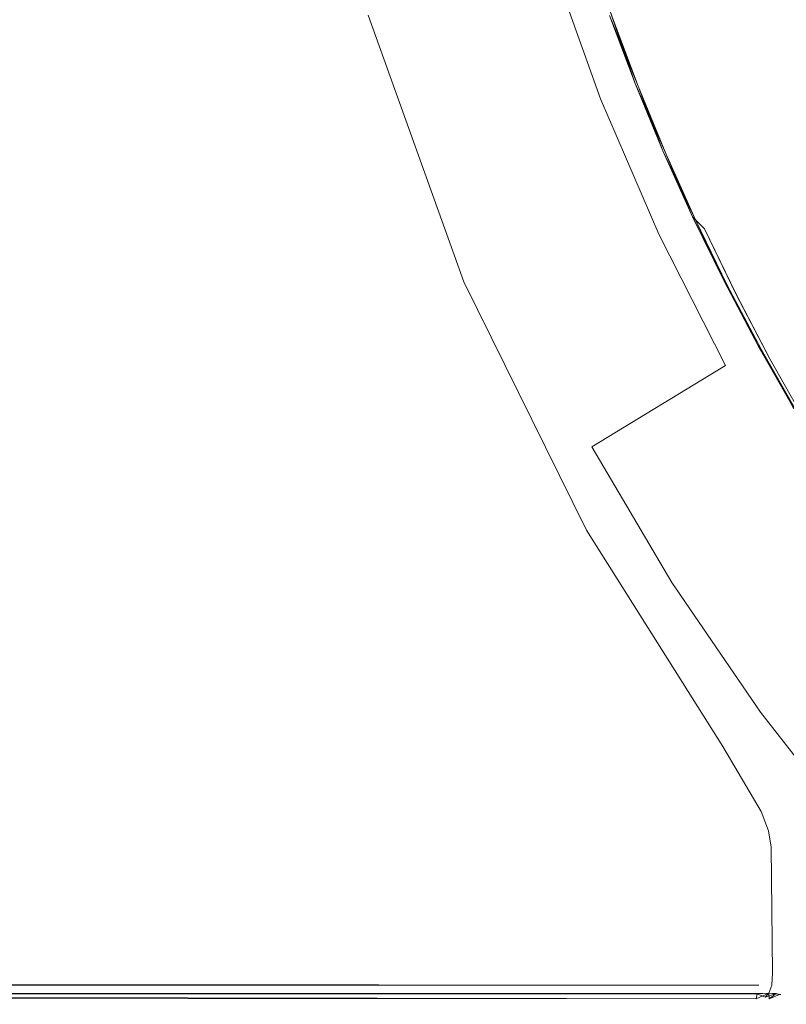
# Model space of a CAD drawing. Extents: x -72 to 728, y -212 to 638.
# Drawn here: x -33 to -26, y -167 to -159 of the extents above; entities that cross this region are included whole.
import ezdxf

# ---------------------------------------------------------------- set-up
doc = ezdxf.new("R2010")
doc.units = 0
doc.header["$LTSCALE"] = 500
doc.header["$MEASUREMENT"] = 0
doc.layers.add('NOVOTERM_CHROM_MAT', color=7, linetype='Continuous')

msp = doc.modelspace()

# ---------------------------------------------------------------- linework, layer by layer
at = {"layer": 'NOVOTERM_CHROM_MAT', "lineweight": 0}
for points, invisible_edges in [([(-28.3071, -158.0695, 950.0931), (-22.6213, -156.0378, 949.9983), (-20.8826, -156.1568, 949.9983), (-27.8974, -159.2155, 950.0931)], 7), ([(-20.8826, -156.1568, 965.4816), (-22.6213, -156.0378, 965.4816), (-28.3071, -158.0696, 965.3866), (-27.8974, -159.2155, 965.3866)], 15), ([(-28.3071, -158.0696, -949.9034), (-22.6213, -156.0378, -949.9983), (-20.8826, -156.1568, -949.9983), (-27.8974, -159.2155, -949.9034)], 7), ([(-20.8826, -156.1568, -934.515), (-22.6213, -156.0378, -934.515), (-28.3071, -158.0696, -934.61), (-27.8974, -159.2155, -934.61)], 15), ([(-20.8826, -156.1568, 949.9983), (-22.0321, -157.5351, 949.9983), (-27.4173, -160.3308, 950.0931), (-27.8974, -159.2155, 950.0931)], 11), ([(-27.4173, -160.3308, 965.3866), (-22.0321, -157.5351, 965.4816), (-20.8826, -156.1568, 965.4816), (-27.8974, -159.2155, 965.3866)], 15), ([(-20.8826, -156.1568, -949.9983), (-22.0321, -157.5351, -949.9983), (-27.4173, -160.3308, -949.9034), (-27.8974, -159.2155, -949.9034)], 11), ([(-27.4173, -160.3308, -934.61), (-22.0321, -157.5351, -934.515), (-20.8826, -156.1568, -934.515), (-27.8974, -159.2155, -934.61)], 15), ([(-26.0867, -158.7561, -934.4983), (-27.3631, -157.9704, -934.4955), (-27.5175, -157.3355, -934.4955), (-26.2353, -158.0447, -934.4983)], 15), ([(-26.2353, -158.045, 949.9983), (-27.5175, -157.3359, 949.9955), (-27.3631, -157.9707, 949.9955), (-26.0867, -158.7565, 949.9983)], 15), ([(-27.4173, -160.3308, 950.0931), (-22.0321, -157.5351, 949.9983), (-20.2936, -157.4142, 949.9983), (-26.8691, -161.4106, 950.0931)], 15), ([(-20.2936, -157.4142, 965.4816), (-22.0321, -157.5351, 965.4816), (-27.4173, -160.3308, 965.3866), (-26.8691, -161.4106, 965.3866)], 15), ([(-27.4173, -160.3308, -949.9034), (-22.0321, -157.5351, -949.9983), (-20.2936, -157.4142, -949.9983), (-26.8691, -161.4106, -949.9034)], 15), ([(-20.2936, -157.4142, -934.515), (-22.0321, -157.5351, -934.515), (-27.4173, -160.3308, -934.61), (-26.8691, -161.4106, -934.61)], 15), ([(-20.2936, -157.4142, 949.9983), (-21.2623, -158.9387, 949.9983), (-26.2549, -162.4504, 950.0931), (-26.8691, -161.4106, 950.0931)], 15), ([(-26.2549, -162.4504, 965.3866), (-21.2623, -158.9387, 965.4816), (-20.2936, -157.4142, 965.4816), (-26.8691, -161.4106, 965.3866)], 15), ([(-20.2936, -157.4142, -949.9983), (-21.2623, -158.9387, -949.9983), (-26.2549, -162.4504, -949.9034), (-26.8691, -161.4106, -949.9034)], 15), ([(-26.2549, -162.4504, -934.61), (-21.2623, -158.9387, -934.515), (-20.2936, -157.4142, -934.515), (-26.8691, -161.4106, -934.61)], 15), ([(-27.3631, -157.9707, 949.9955), (-28.0904, -157.4628, 949.9435), (-27.9158, -158.0421, 949.9435), (-27.191, -158.5968, 949.9955)], 15), ([(-27.767, -158.157, -934.4709), (-27.9411, -157.568, -934.4709), (-27.3631, -157.9704, -934.4955), (-27.191, -158.5965, -934.4955)], 15), ([(-29.1193, -160.7182, -949.965), (-71.7192, -159.894, -949.965), (-71.7228, -157.8042, -949.965), (-29.9041, -158.528, -949.965)], 15), ([(-71.7228, -157.8045, 965.4484), (-71.7192, -159.8944, 965.4484), (-29.1193, -160.7185, 965.4484), (-29.9041, -158.5283, 965.4484)], 15), ([(-27.7236, -158.6143, -934.4437), (-27.7978, -158.5521, -934.4042), (-27.9903, -157.9841, -934.4042), (-27.9158, -158.0417, -934.4437)], 13), ([(-27.7978, -158.5524, 949.9041), (-27.7236, -158.6146, 949.9435), (-27.9158, -158.0421, 949.9435), (-27.9903, -157.9844, 949.9041)], 7), ([(-25.9211, -159.4545, -934.4983), (-27.191, -158.5965, -934.4955), (-27.3631, -157.9704, -934.4955), (-26.0867, -158.7561, -934.4983)], 15), ([(-26.0867, -158.7565, 949.9983), (-27.3631, -157.9707, 949.9955), (-27.191, -158.5968, 949.9955), (-25.9211, -159.4548, 949.9983)], 15), ([(-29.5084, -158.4989, 951.5629), (-28.3071, -158.0695, 950.0931), (-27.8974, -159.2155, 950.0931), (-29.0695, -159.7266, 951.5629)], 15), ([(-27.8974, -159.2155, 965.3866), (-28.3071, -158.0696, 965.3866), (-29.5084, -158.4989, 963.9168), (-29.0695, -159.7266, 963.9168)], 14), ([(-27.8974, -159.2155, -934.61), (-28.3071, -158.0696, -934.61), (-29.5084, -158.4989, -936.0798), (-29.0695, -159.7266, -936.0798)], 14), ([(-29.5084, -158.4989, -948.4337), (-28.3071, -158.0696, -949.9034), (-27.8974, -159.2155, -949.9034), (-29.0695, -159.7266, -948.4337)], 15), ([(-27.5753, -158.7386, -934.4709), (-27.7236, -158.6143, -934.4437), (-27.9158, -158.0417, -934.4437), (-27.767, -158.157, -934.4709)], 15), ([(-27.191, -158.5968, 949.9955), (-27.9158, -158.0421, 949.9435), (-27.7236, -158.6146, 949.9435), (-27.0015, -159.213, 949.9955)], 15), ([(-27.0015, -159.2127, -934.4955), (-27.5753, -158.7386, -934.4709), (-27.767, -158.157, -934.4709), (-27.191, -158.5965, -934.4955)], 15), ([(-29.5084, -158.4989, 963.9168), (-29.5084, -158.4989, 951.5629), (-29.0695, -159.7266, 951.5629), (-29.0695, -159.7266, 963.9168)], 15), ([(-29.5084, -158.4989, -936.0798), (-29.5084, -158.4989, -948.4337), (-29.0695, -159.7266, -948.4337), (-29.0695, -159.7266, -936.0798)], 15), ([(-29.1193, -160.7182, -949.965), (-29.9041, -158.528, -949.965), (-29.8051, -158.5297, -949.9152), (-29.0185, -160.7201, -949.9152)], 15), ([(-29.9041, -158.5283, 965.4484), (-29.1193, -160.7185, 965.4484), (-29.0185, -160.7205, 965.3985), (-29.8051, -158.53, 965.3985)], 15), ([(-29.0185, -160.7201, -949.9152), (-29.8051, -158.5297, -949.9152), (-29.7458, -158.5307, -949.832), (-28.9581, -160.7213, -949.832)], 14), ([(-28.9581, -160.7216, 965.3154), (-29.7458, -158.5311, 965.3154), (-29.8051, -158.53, 965.3985), (-29.0185, -160.7205, 965.3985)], 11), ([(-28.9581, -160.7213, -949.832), (-29.7458, -158.5307, -949.832), (-29.7161, -158.5312, -949.7134), (-28.9278, -160.7219, -949.7134)], 15), ([(-28.9278, -160.7222, 965.1968), (-29.7161, -158.5316, 965.1968), (-29.7458, -158.5311, 965.3154), (-28.9581, -160.7216, 965.3154)], 15), ([(-28.9278, -160.7219, -949.7134), (-29.7161, -158.5312, -949.7134), (-29.7062, -158.5314, -949.5572), (-28.9177, -160.7221, -949.5572)], 15), ([(-28.9177, -160.7224, 965.0406), (-29.7062, -158.5317, 965.0406), (-29.7161, -158.5316, 965.1968), (-28.9278, -160.7222, 965.1968)], 15), ([(-28.9177, -160.7224, 965.0406), (-28.9177, -160.7221, -949.5572), (-29.7062, -158.5314, -949.5572), (-29.7062, -158.5317, 965.0406)], 15), ([(-27.5879, -159.1131, -934.4042), (-27.8225, -158.5314, -934.3513), (-27.7978, -158.5521, -934.4042), (-27.5879, -159.1131, -934.4042)], 14), ([(-27.6125, -159.0909, -934.3513), (-27.6125, -159.0913, 949.7839), (-27.8225, -158.5317, 949.7839), (-27.8225, -158.5314, -934.3513)], 7), ([(-27.6125, -159.0913, 949.7839), (-27.6125, -159.0913, 949.8513), (-27.8225, -158.5317, 949.8513), (-27.8225, -158.5317, 949.7839)], 15), ([(-27.6125, -159.0913, 949.8513), (-27.7978, -158.5524, 949.9041), (-27.8225, -158.5317, 949.8513), (-27.6125, -159.0913, 949.8513)], 14), ([(-27.514, -159.1795, -934.4437), (-27.5879, -159.1131, -934.4042), (-27.7978, -158.5521, -934.4042), (-27.7236, -158.6143, -934.4437)], 13), ([(-27.5879, -159.1134, 949.9041), (-27.514, -159.1798, 949.9435), (-27.7236, -158.6146, 949.9435), (-27.7978, -158.5524, 949.9041)], 7), ([(-27.3663, -159.3121, -934.4709), (-27.514, -159.1795, -934.4437), (-27.7236, -158.6143, -934.4437), (-27.5753, -158.7386, -934.4709)], 15), ([(-27.0015, -159.213, 949.9955), (-27.7236, -158.6146, 949.9435), (-27.514, -159.1798, 949.9435), (-26.7948, -159.8184, 949.9955)], 15), ([(-25.7387, -160.1382, -934.4983), (-27.0015, -159.2127, -934.4955), (-27.191, -158.5965, -934.4955), (-25.9211, -159.4545, -934.4983)], 15), ([(-25.9211, -159.4548, 949.9983), (-27.191, -158.5968, 949.9955), (-27.0015, -159.213, 949.9955), (-25.7387, -160.1385, 949.9983)], 15), ([(-27.3663, -159.3121, -934.4709), (-27.5753, -158.7386, -934.4709), (-27.0015, -159.2127, -934.4955), (-26.7948, -159.8181, -934.4955)], 15), ([(-27.3851, -159.6433, 949.7839), (-27.6125, -159.0913, 949.7839), (-27.6125, -159.0909, -934.3513), (-27.3851, -159.643, -934.3513)], 11), ([(-27.6125, -159.0913, 949.8513), (-27.3851, -159.6433, 949.8513), (-27.3606, -159.6667, 949.9041), (-27.6125, -159.0913, 949.8513)], 11), ([(-27.3851, -159.6433, 949.7839), (-27.3851, -159.6433, 949.8513), (-27.6125, -159.0913, 949.8513), (-27.6125, -159.0913, 949.7839)], 15), ([(-27.5879, -159.1131, -934.4042), (-27.3606, -159.6664, -934.4042), (-27.3851, -159.643, -934.3513), (-27.5879, -159.1131, -934.4042)], 10), ([(-27.2871, -159.7365, -934.4437), (-27.3606, -159.6664, -934.4042), (-27.5879, -159.1131, -934.4042), (-27.514, -159.1795, -934.4437)], 15), ([(-27.3606, -159.6667, 949.9041), (-27.2871, -159.7368, 949.9435), (-27.514, -159.1798, 949.9435), (-27.5879, -159.1134, 949.9041)], 7), ([(-29.0695, -159.7266, 963.9168), (-28.5552, -160.9215, 963.9168), (-27.4173, -160.3308, 965.3866), (-27.8974, -159.2155, 965.3866)], 11), ([(-27.8974, -159.2155, 950.0931), (-27.4173, -160.3308, 950.0931), (-28.5552, -160.9215, 951.5629), (-29.0695, -159.7266, 951.5629)], 15), ([(-29.0695, -159.7266, -936.0798), (-28.5552, -160.9215, -936.0798), (-27.4173, -160.3308, -934.61), (-27.8974, -159.2155, -934.61)], 11), ([(-27.8974, -159.2155, -949.9034), (-27.4173, -160.3308, -949.9034), (-28.5552, -160.9215, -948.4337), (-29.0695, -159.7266, -948.4337)], 15), ([(-27.14, -159.8768, -934.4709), (-27.2871, -159.7365, -934.4437), (-27.514, -159.1795, -934.4437), (-27.3663, -159.3121, -934.4709)], 15), ([(-26.7948, -159.8184, 949.9955), (-27.514, -159.1798, 949.9435), (-27.2871, -159.7368, 949.9435), (-26.5711, -160.4121, 949.9955)], 15), ([(-25.5397, -160.806, -934.4983), (-26.7948, -159.8181, -934.4955), (-27.0015, -159.2127, -934.4955), (-25.7387, -160.1382, -934.4983)], 15), ([(-25.7387, -160.1385, 949.9983), (-27.0015, -159.213, 949.9955), (-26.7948, -159.8184, 949.9955), (-25.5397, -160.8063, 949.9983)], 15), ([(-26.5711, -160.4118, -934.4955), (-27.14, -159.8768, -934.4709), (-27.3663, -159.3121, -934.4709), (-26.7948, -159.8181, -934.4955)], 15), ([(-27.1164, -160.2114, -934.4042), (-27.3851, -159.643, -934.3513), (-27.3606, -159.6664, -934.4042), (-27.1164, -160.2114, -934.4042)], 10), ([(-27.1408, -160.1872, 949.7838), (-27.3851, -159.6433, 949.7839), (-27.3851, -159.643, -934.3513), (-27.1408, -160.1869, -934.3513)], 11), ([(-27.1408, -160.1872, 949.7838), (-27.1408, -160.1872, 949.8513), (-27.3851, -159.6433, 949.8513), (-27.3851, -159.6433, 949.7839)], 15), ([(-27.1408, -160.1872, 949.8513), (-27.3606, -159.6667, 949.9041), (-27.3851, -159.6433, 949.8513), (-27.1408, -160.1872, 949.8513)], 14), ([(-27.0431, -160.2849, -934.4437), (-27.1164, -160.2114, -934.4042), (-27.3606, -159.6664, -934.4042), (-27.2871, -159.7365, -934.4437)], 15), ([(-27.1164, -160.2117, 949.9041), (-27.0431, -160.2853, 949.9435), (-27.2871, -159.7368, 949.9435), (-27.3606, -159.6667, 949.9041)], 7), ([(-29.0695, -159.7266, 951.5629), (-28.5552, -160.9215, 951.5629), (-28.5552, -160.9215, 963.9168), (-29.0695, -159.7266, 963.9168)], 15), ([(-29.0695, -159.7266, -948.4337), (-28.5552, -160.9215, -948.4337), (-28.5552, -160.9215, -936.0798), (-29.0695, -159.7266, -936.0798)], 15), ([(-26.8967, -160.432, -934.4709), (-27.0431, -160.2849, -934.4437), (-27.2871, -159.7365, -934.4437), (-27.14, -159.8768, -934.4709)], 15), ([(-26.5711, -160.4121, 949.9955), (-27.2871, -159.7368, 949.9435), (-27.0431, -160.2853, 949.9435), (-26.3306, -160.9932, 949.9955)], 15), ([(-26.8967, -160.432, -934.4709), (-27.14, -159.8768, -934.4709), (-26.5711, -160.4118, -934.4955), (-26.3306, -160.9928, -934.4955)], 15), ([(-25.3244, -161.4563, -934.4983), (-26.5711, -160.4118, -934.4955), (-26.7948, -159.8181, -934.4955), (-25.5397, -160.806, -934.4983)], 15), ([(-25.5397, -160.8063, 949.9983), (-26.7948, -159.8184, 949.9955), (-26.5711, -160.4121, 949.9955), (-25.3244, -161.4566, 949.9983)], 15), ([(-28.1152, -162.7608, -949.965), (-71.7144, -161.9833, -949.965), (-71.7192, -159.894, -949.965), (-29.1193, -160.7182, -949.965)], 15), ([(-29.1193, -160.7185, 965.4484), (-71.7192, -159.8944, 965.4484), (-71.7144, -161.9836, 965.4484), (-28.1152, -162.7611, 965.4484)], 15), ([(-26.8553, -160.7476, -934.4042), (-27.1408, -160.1869, -934.3513), (-27.1164, -160.2114, -934.4042), (-26.8553, -160.7476, -934.4042)], 12), ([(-26.8796, -160.7224, 949.7839), (-27.1408, -160.1872, 949.7838), (-27.1408, -160.1869, -934.3513), (-26.8796, -160.7221, -934.3513)], 11), ([(-26.8796, -160.7224, 949.8513), (-27.1164, -160.2117, 949.9041), (-27.1408, -160.1872, 949.8513), (-26.8796, -160.7224, 949.8513)], 12), ([(-26.8796, -160.7224, 949.7839), (-26.8796, -160.7224, 949.8513), (-27.1408, -160.1872, 949.8513), (-27.1408, -160.1872, 949.7838)], 15), ([(-26.7825, -160.8241, -934.4437), (-26.8553, -160.7476, -934.4042), (-27.1164, -160.2114, -934.4042), (-27.0431, -160.2849, -934.4437)], 3), ([(-26.8553, -160.7479, 949.9041), (-26.7825, -160.8244, 949.9435), (-27.0431, -160.2853, 949.9435), (-27.1164, -160.2117, 949.9041)], 3), ([(-28.5552, -160.9215, 963.9168), (-27.9678, -162.0784, 963.9168), (-26.8691, -161.4106, 965.3866), (-27.4173, -160.3308, 965.3866)], 9), ([(-27.4173, -160.3308, 950.0931), (-26.8691, -161.4106, 950.0931), (-27.9678, -162.0784, 951.5629), (-28.5552, -160.9215, 951.5629)], 12), ([(-28.5552, -160.9215, -936.0798), (-27.9678, -162.0784, -936.0798), (-26.8691, -161.4106, -934.61), (-27.4173, -160.3308, -934.61)], 9), ([(-27.4173, -160.3308, -949.9034), (-26.8691, -161.4106, -949.9034), (-27.9678, -162.0784, -948.4337), (-28.5552, -160.9215, -948.4337)], 12), ([(-26.6367, -160.977, -934.4709), (-26.7825, -160.8241, -934.4437), (-27.0431, -160.2849, -934.4437), (-26.8967, -160.432, -934.4709)], 15), ([(-26.3306, -160.9932, 949.9955), (-27.0431, -160.2853, 949.9435), (-26.7825, -160.8244, 949.9435), (-26.0736, -161.5606, 949.9955)], 13), ([(-26.0736, -161.5603, -934.4955), (-26.6367, -160.977, -934.4709), (-26.8967, -160.432, -934.4709), (-26.3306, -160.9928, -934.4955)], 15), ([(-25.093, -162.0878, -934.4983), (-26.3306, -160.9928, -934.4955), (-26.5711, -160.4118, -934.4955), (-25.3244, -161.4563, -934.4983)], 15), ([(-25.3244, -161.4566, 949.9983), (-26.5711, -160.4121, 949.9955), (-26.3306, -160.9932, 949.9955), (-25.093, -162.0881, 949.9983)], 15), ([(-28.1152, -162.7608, -949.965), (-29.1193, -160.7182, -949.965), (-29.0185, -160.7201, -949.9152), (-28.0121, -162.7626, -949.9152)], 15), ([(-29.0185, -160.7205, 965.3985), (-29.1193, -160.7185, 965.4484), (-28.1152, -162.7611, 965.4484), (-28.0121, -162.7629, 965.3985)], 15), ([(-28.0121, -162.7626, -949.9152), (-29.0185, -160.7201, -949.9152), (-28.9581, -160.7213, -949.832), (-27.9502, -162.7637, -949.832)], 14), ([(-27.9502, -162.764, 965.3154), (-28.9581, -160.7216, 965.3154), (-29.0185, -160.7205, 965.3985), (-28.0121, -162.7629, 965.3985)], 11), ([(-27.9502, -162.7637, -949.832), (-28.9581, -160.7213, -949.832), (-28.9278, -160.7219, -949.7134), (-27.9192, -162.7643, -949.7134)], 15), ([(-27.9192, -162.7646, 965.1968), (-28.9278, -160.7222, 965.1968), (-28.9581, -160.7216, 965.3154), (-27.9502, -162.764, 965.3154)], 15), ([(-27.9192, -162.7643, -949.7134), (-28.9278, -160.7219, -949.7134), (-28.9177, -160.7221, -949.5572), (-27.9089, -162.7645, -949.5572)], 15), ([(-27.9089, -162.7648, 965.0406), (-28.9177, -160.7224, 965.0406), (-28.9278, -160.7222, 965.1968), (-27.9192, -162.7646, 965.1968)], 15), ([(-27.9089, -162.7648, 965.0406), (-27.9089, -162.7645, -949.5572), (-28.9177, -160.7221, -949.5572), (-28.9177, -160.7224, 965.0406)], 15), ([(-26.602, -161.248, -934.3513), (-26.602, -161.2483, 949.7839), (-26.8796, -160.7224, 949.7839), (-26.8796, -160.7221, -934.3513)], 7), ([(-26.602, -161.2483, 949.7839), (-26.602, -161.2483, 949.8513), (-26.8796, -160.7224, 949.8513), (-26.8796, -160.7224, 949.7839)], 15), ([(-26.8796, -160.7224, 949.8513), (-26.602, -161.2483, 949.8513), (-26.5778, -161.2746, 949.9041), (-26.8796, -160.7224, 949.8513)], 11), ([(-26.5054, -161.3532, -934.4437), (-26.5778, -161.2743, -934.4042), (-26.8553, -160.7476, -934.4042), (-26.7825, -160.8241, -934.4437)], 15), ([(-26.8553, -160.7476, -934.4042), (-26.5778, -161.2743, -934.4042), (-26.602, -161.248, -934.3513), (-26.8553, -160.7476, -934.4042)], 11), ([(-26.5778, -161.2746, 949.9041), (-26.5054, -161.3535, 949.9435), (-26.7825, -160.8244, 949.9435), (-26.8553, -160.7479, 949.9041)], 5), ([(-26.3604, -161.5112, -934.4709), (-26.5054, -161.3532, -934.4437), (-26.7825, -160.8241, -934.4437), (-26.6367, -160.977, -934.4709)], 13), ([(-26.0736, -161.5606, 949.9955), (-26.7825, -160.8244, 949.9435), (-26.5054, -161.3535, 949.9435), (-25.8004, -162.1135, 949.9955)], 15), ([(-28.5552, -160.9215, 963.9168), (-28.5552, -160.9215, 951.5629), (-27.9678, -162.0784, 951.5629), (-27.9678, -162.0784, 963.9168)], 15), ([(-28.5552, -160.9215, -936.0798), (-28.5552, -160.9215, -948.4337), (-27.9678, -162.0784, -948.4337), (-27.9678, -162.0784, -936.0798)], 15), ([(-26.3604, -161.5112, -934.4709), (-26.6367, -160.977, -934.4709), (-26.0736, -161.5603, -934.4955), (-25.8004, -162.1132, -934.4955)], 15), ([(-26.2841, -161.791, -934.4042), (-26.602, -161.248, -934.3513), (-26.5778, -161.2743, -934.4042), (-26.2841, -161.791, -934.4042)], 14), ([(-26.3082, -161.7644, 949.7839), (-26.602, -161.2483, 949.7839), (-26.602, -161.248, -934.3513), (-26.3082, -161.764, -934.3513)], 11), ([(-26.3082, -161.7644, 949.8513), (-26.5778, -161.2746, 949.9041), (-26.602, -161.2483, 949.8513), (-26.3082, -161.7644, 949.8513)], 14), ([(-26.3082, -161.7644, 949.7839), (-26.3082, -161.7644, 949.8513), (-26.602, -161.2483, 949.8513), (-26.602, -161.2483, 949.7839)], 15), ([(-26.2121, -161.8719, -934.4437), (-26.2841, -161.791, -934.4042), (-26.5778, -161.2743, -934.4042), (-26.5054, -161.3532, -934.4437)], 7), ([(-26.2841, -161.7913, 949.9041), (-26.2121, -161.8723, 949.9435), (-26.5054, -161.3535, 949.9435), (-26.5778, -161.2746, 949.9041)], 7), ([(-26.2549, -162.4504, 965.3866), (-26.8691, -161.4106, 965.3866), (-27.9678, -162.0784, 963.9168), (-27.3097, -163.1924, 963.9168)], 11), ([(-27.9678, -162.0784, 951.5629), (-26.8691, -161.4106, 950.0931), (-26.2549, -162.4504, 950.0931), (-27.3097, -163.1924, 951.5629)], 15), ([(-26.2549, -162.4504, -934.61), (-26.8691, -161.4106, -934.61), (-27.9678, -162.0784, -936.0798), (-27.3097, -163.1924, -936.0798)], 11), ([(-27.9678, -162.0784, -948.4337), (-26.8691, -161.4106, -949.9034), (-26.2549, -162.4504, -949.9034), (-27.3097, -163.1924, -948.4337)], 15), ([(-26.0679, -162.0337, -934.4709), (-26.2121, -161.8719, -934.4437), (-26.5054, -161.3532, -934.4437), (-26.3604, -161.5112, -934.4709)], 15), ([(-25.5112, -162.651, 949.9955), (-25.8004, -162.1135, 949.9955), (-26.5054, -161.3535, 949.9435), (-26.2121, -161.8723, 949.9435)], 11), ([(-26.9983, -164.5414, -949.965), (-71.7091, -163.9673, -949.965), (-71.7144, -161.9833, -949.965), (-28.1152, -162.7608, -949.965)], 15), ([(-71.7144, -161.9836, 965.4484), (-71.7091, -163.9676, 965.4484), (-26.9983, -164.5417, 965.4484), (-28.1152, -162.7611, 965.4484)], 15), ([(-27.9678, -162.0784, 951.5629), (-27.3097, -163.1924, 951.5629), (-27.3097, -163.1924, 963.9168), (-27.9678, -162.0784, 963.9168)], 14), ([(-27.9678, -162.0784, -948.4337), (-27.3097, -163.1924, -948.4337), (-27.3097, -163.1924, -936.0798), (-27.9678, -162.0784, -936.0798)], 14), ([(-25.5774, -163.4457, 965.3866), (-26.2549, -162.4504, 965.3866), (-27.3097, -163.1924, 963.9168), (-26.5839, -164.2587, 963.9168)], 11), ([(-27.3097, -163.1924, 951.5629), (-26.2549, -162.4504, 950.0931), (-25.5774, -163.4456, 950.0931), (-26.5839, -164.2587, 951.5629)], 15), ([(-25.5774, -163.4457, -934.61), (-26.2549, -162.4504, -934.61), (-27.3097, -163.1924, -936.0798), (-26.5839, -164.2587, -936.0798)], 11), ([(-27.3097, -163.1924, -948.4337), (-26.2549, -162.4504, -949.9034), (-25.5774, -163.4457, -949.9034), (-26.5839, -164.2587, -948.4337)], 15), ([(-26.9983, -164.5414, -949.965), (-28.1152, -162.7608, -949.965), (-28.0121, -162.7626, -949.9152), (-26.8925, -164.5427, -949.9152)], 15), ([(-28.1152, -162.7611, 965.4484), (-26.9983, -164.5417, 965.4484), (-26.8925, -164.543, 965.3985), (-28.0121, -162.7629, 965.3985)], 15), ([(-26.8925, -164.5427, -949.9152), (-28.0121, -162.7626, -949.9152), (-27.9502, -162.7637, -949.832), (-26.829, -164.5435, -949.832)], 14), ([(-26.829, -164.5439, 965.3154), (-27.9502, -162.764, 965.3154), (-28.0121, -162.7629, 965.3985), (-26.8925, -164.543, 965.3985)], 11), ([(-26.829, -164.5435, -949.832), (-27.9502, -162.7637, -949.832), (-27.9192, -162.7643, -949.7134), (-26.7973, -164.5439, -949.7134)], 15), ([(-26.7973, -164.5443, 965.1968), (-27.9192, -162.7646, 965.1968), (-27.9502, -162.764, 965.3154), (-26.829, -164.5439, 965.3154)], 15), ([(-26.7973, -164.5439, -949.7134), (-27.9192, -162.7643, -949.7134), (-27.9089, -162.7645, -949.5572), (-26.7867, -164.5441, -949.5572)], 15), ([(-26.7867, -164.5444, 965.0406), (-27.9089, -162.7648, 965.0406), (-27.9192, -162.7646, 965.1968), (-26.7973, -164.5443, 965.1968)], 15), ([(-26.7867, -164.5444, 965.0406), (-26.7867, -164.5441, -949.5572), (-27.9089, -162.7645, -949.5572), (-27.9089, -162.7648, 965.0406)], 15), ([(-27.3097, -163.1924, 963.9168), (-27.3097, -163.1924, 951.5629), (-26.5839, -164.2587, 951.5629), (-26.5839, -164.2587, 963.9168)], 13), ([(-27.3097, -163.1924, -936.0798), (-27.3097, -163.1924, -948.4337), (-26.5839, -164.2587, -948.4337), (-26.5839, -164.2587, -936.0798)], 13), ([(-25.5774, -163.4456, 950.0931), (-24.8395, -164.3921, 950.0931), (-25.7933, -165.2727, 951.5629), (-26.5839, -164.2587, 951.5629)], 15), ([(-26.5839, -164.2587, 963.9168), (-25.7933, -165.2727, 963.9168), (-24.8395, -164.3921, 965.3866), (-25.5774, -163.4457, 965.3866)], 14), ([(-26.5839, -164.2587, -936.0798), (-25.7933, -165.2727, -936.0798), (-24.8395, -164.3921, -934.61), (-25.5774, -163.4457, -934.61)], 14), ([(-25.5774, -163.4457, -949.9034), (-24.8395, -164.3921, -949.9034), (-25.7933, -165.2727, -948.4337), (-26.5839, -164.2587, -948.4337)], 15), ([(-26.9983, -164.5414, -949.965), (-26.6833, -165.0746, -949.965), (-71.7073, -164.5936, -949.965), (-71.7091, -163.9673, -949.965)], 15), ([(-71.7091, -163.9676, 965.4484), (-71.7073, -164.594, 965.4484), (-26.6833, -165.0749, 965.4484), (-26.9983, -164.5417, 965.4484)], 15), ([(-26.5839, -164.2587, 951.5629), (-25.7933, -165.2727, 951.5629), (-25.7933, -165.2727, 963.9168), (-26.5839, -164.2587, 963.9168)], 14), ([(-26.5839, -164.2587, -948.4337), (-25.7933, -165.2727, -948.4337), (-25.7933, -165.2727, -936.0798), (-26.5839, -164.2587, -936.0798)], 14), ([(-26.6833, -165.0746, -949.965), (-26.9983, -164.5414, -949.965), (-26.8925, -164.5427, -949.9152), (-26.5766, -165.0757, -949.9152)], 15), ([(-26.5766, -165.076, 965.3985), (-26.8925, -164.543, 965.3985), (-26.9983, -164.5417, 965.4484), (-26.6833, -165.0749, 965.4484)], 15), ([(-26.5766, -165.0757, -949.9152), (-26.8925, -164.5427, -949.9152), (-26.829, -164.5435, -949.832), (-26.5126, -165.0764, -949.832)], 14), ([(-26.5126, -165.0767, 965.3154), (-26.829, -164.5439, 965.3154), (-26.8925, -164.543, 965.3985), (-26.5766, -165.076, 965.3985)], 11), ([(-26.5126, -165.0764, -949.832), (-26.829, -164.5435, -949.832), (-26.7973, -164.5439, -949.7134), (-26.4805, -165.0767, -949.7134)], 15), ([(-26.4805, -165.077, 965.1968), (-26.7973, -164.5443, 965.1968), (-26.829, -164.5439, 965.3154), (-26.5126, -165.0767, 965.3154)], 15), ([(-26.4805, -165.0767, -949.7134), (-26.7973, -164.5439, -949.7134), (-26.7867, -164.5441, -949.5572), (-26.4699, -165.0768, -949.5572)], 15), ([(-26.4699, -165.0772, 965.0406), (-26.7867, -164.5444, 965.0406), (-26.7973, -164.5443, 965.1968), (-26.4805, -165.077, 965.1968)], 15), ([(-26.4699, -165.0768, -949.5572), (-26.7867, -164.5441, -949.5572), (-26.7867, -164.5444, 965.0406), (-26.4699, -165.0772, 965.0406)], 15), ([(-71.7073, -164.5936, -949.965), (-26.6833, -165.0746, -949.965), (-26.6237, -165.2342, -949.965), (-71.7067, -164.7893, -949.965)], 15), ([(-26.6833, -165.0749, 965.4484), (-71.7073, -164.594, 965.4484), (-71.7067, -164.7897, 965.4484), (-26.6237, -165.2346, 965.4484)], 15), ([(-71.7067, -164.7893, -949.965), (-26.6237, -165.2342, -949.965), (-26.6031, -165.3671, -949.965), (-71.7061, -164.959, -949.965)], 15), ([(-26.6237, -165.2346, 965.4484), (-71.7067, -164.7897, 965.4484), (-71.7061, -164.9593, 965.4484), (-26.6031, -165.3674, 965.4484)], 15), ([(-26.6031, -165.3671, -949.965), (-26.5934, -166.4021, -949.965), (-71.7018, -166.3156, -949.965), (-71.7061, -164.959, -949.965)], 15), ([(-71.7061, -164.9593, 965.4484), (-71.7018, -166.3159, 965.4484), (-26.5934, -166.4025, 965.4484), (-26.6031, -165.3674, 965.4484)], 15), ([(-26.6237, -165.2342, -949.965), (-26.6833, -165.0746, -949.965), (-26.5766, -165.0757, -949.9152), (-26.5167, -165.2353, -949.9152)], 15), ([(-26.5167, -165.2356, 965.3984), (-26.5766, -165.076, 965.3985), (-26.6833, -165.0749, 965.4484), (-26.6237, -165.2346, 965.4484)], 15), ([(-26.5167, -165.2353, -949.9152), (-26.5766, -165.0757, -949.9152), (-26.5126, -165.0764, -949.832), (-26.4525, -165.2359, -949.832)], 14), ([(-26.4525, -165.2363, 965.3154), (-26.5126, -165.0767, 965.3154), (-26.5766, -165.076, 965.3985), (-26.5167, -165.2356, 965.3984)], 11), ([(-26.4525, -165.2359, -949.832), (-26.5126, -165.0764, -949.832), (-26.4805, -165.0767, -949.7134), (-26.4204, -165.2362, -949.7134)], 15), ([(-26.4204, -165.2366, 965.1968), (-26.4805, -165.077, 965.1968), (-26.5126, -165.0767, 965.3154), (-26.4525, -165.2363, 965.3154)], 15), ([(-26.4204, -165.2362, -949.7134), (-26.4805, -165.0767, -949.7134), (-26.4699, -165.0768, -949.5572), (-26.4096, -165.2363, -949.5572)], 15), ([(-26.4096, -165.2367, 965.0406), (-26.4699, -165.0772, 965.0406), (-26.4805, -165.077, 965.1968), (-26.4204, -165.2366, 965.1968)], 15), ([(-26.4699, -165.0768, -949.5572), (-26.4699, -165.0772, 965.0406), (-26.4096, -165.2367, 965.0406), (-26.4096, -165.2363, -949.5572)], 15), ([(-26.6031, -165.3671, -949.965), (-26.6237, -165.2342, -949.965), (-26.5167, -165.2353, -949.9152), (-26.4958, -165.3681, -949.9152)], 15), ([(-26.4958, -165.3684, 965.3985), (-26.5167, -165.2356, 965.3984), (-26.6237, -165.2346, 965.4484), (-26.6031, -165.3674, 965.4484)], 15), ([(-26.4958, -165.3681, -949.9152), (-26.5167, -165.2353, -949.9152), (-26.4525, -165.2359, -949.832), (-26.4314, -165.3687, -949.832)], 14), ([(-26.4314, -165.369, 965.3154), (-26.4525, -165.2363, 965.3154), (-26.5167, -165.2356, 965.3984), (-26.4958, -165.3684, 965.3985)], 11), ([(-26.4314, -165.3687, -949.832), (-26.4525, -165.2359, -949.832), (-26.4204, -165.2362, -949.7134), (-26.3992, -165.3689, -949.7134)], 15), ([(-26.3992, -165.3693, 965.1968), (-26.4204, -165.2366, 965.1968), (-26.4525, -165.2363, 965.3154), (-26.4314, -165.369, 965.3154)], 15), ([(-26.3992, -165.3689, -949.7134), (-26.4204, -165.2362, -949.7134), (-26.4096, -165.2363, -949.5572), (-26.3885, -165.369, -949.5572)], 15), ([(-26.3885, -165.3694, 965.0406), (-26.4096, -165.2367, 965.0406), (-26.4204, -165.2366, 965.1968), (-26.3992, -165.3693, 965.1968)], 15), ([(-26.4096, -165.2367, 965.0406), (-26.3885, -165.3694, 965.0406), (-26.3885, -165.369, -949.5572), (-26.4096, -165.2363, -949.5572)], 15), ([(-26.6031, -165.3671, -949.965), (-26.4958, -165.3681, -949.9152), (-26.4839, -166.4023, -949.9152), (-26.5934, -166.4021, -949.965)], 15), ([(-26.4839, -166.4027, 965.3985), (-26.4958, -165.3684, 965.3985), (-26.6031, -165.3674, 965.4484), (-26.5934, -166.4025, 965.4484)], 15), ([(-26.4839, -166.4023, -949.9152), (-26.4958, -165.3681, -949.9152), (-26.4314, -165.3687, -949.832), (-26.4182, -166.4025, -949.832)], 14), ([(-26.4314, -165.369, 965.3154), (-26.4958, -165.3684, 965.3985), (-26.4839, -166.4027, 965.3985), (-26.4182, -166.4028, 965.3154)], 13), ([(-26.4182, -166.4025, -949.832), (-26.4314, -165.3687, -949.832), (-26.3992, -165.3689, -949.7134), (-26.3854, -166.4025, -949.7134)], 15), ([(-26.3854, -166.4028, 965.1968), (-26.3992, -165.3693, 965.1968), (-26.4314, -165.369, 965.3154), (-26.4182, -166.4028, 965.3154)], 15), ([(-26.3854, -166.4025, -949.7134), (-26.3992, -165.3689, -949.7134), (-26.3885, -165.369, -949.5572), (-26.3745, -166.4025, -949.5572)], 15), ([(-26.3745, -166.4029, 965.0406), (-26.3885, -165.3694, 965.0406), (-26.3992, -165.3693, 965.1968), (-26.3854, -166.4028, 965.1968)], 15), ([(-26.3885, -165.369, -949.5572), (-26.3885, -165.3694, 965.0406), (-26.3745, -166.4029, 965.0406), (-26.3745, -166.4025, -949.5572)], 15), ([(-71.7018, -166.3156, -949.965), (-26.5934, -166.4021, -949.965), (-26.5968, -166.5047, -949.9576), (-71.697, -166.45, -949.9576)], 15), ([(-26.5934, -166.4025, 965.4484), (-71.7018, -166.3159, 965.4484), (-71.697, -166.4503, 965.4409), (-26.5968, -166.505, 965.4409)], 11), ([(-26.5968, -166.5047, -949.9576), (-26.5934, -166.4021, -949.965), (-26.4839, -166.4023, -949.9152), (-26.4906, -166.5039, -949.9092)], 15), ([(-26.4906, -166.5042, 965.3926), (-26.4839, -166.4027, 965.3985), (-26.5934, -166.4025, 965.4484), (-26.5968, -166.505, 965.4409)], 15), ([(-26.4906, -166.5039, -949.9092), (-26.4839, -166.4023, -949.9152), (-26.4182, -166.4025, -949.832), (-26.4267, -166.5049, -949.8287)], 14), ([(-26.4267, -166.5052, 965.3121), (-26.4182, -166.4028, 965.3154), (-26.4839, -166.4027, 965.3985), (-26.4906, -166.5042, 965.3926)], 11), ([(-26.4267, -166.5049, -949.8287), (-26.4182, -166.4025, -949.832), (-26.3854, -166.4025, -949.7134), (-26.3947, -166.5064, -949.7126)], 15), ([(-26.3947, -166.5067, 965.196), (-26.3854, -166.4028, 965.1968), (-26.4182, -166.4028, 965.3154), (-26.4267, -166.5052, 965.3121)], 15), ([(-26.3947, -166.5064, -949.7126), (-26.3854, -166.4025, -949.7134), (-26.3745, -166.4025, -949.5572), (-26.384, -166.5069, -949.5572)], 15), ([(-26.384, -166.5072, 965.0406), (-26.3745, -166.4029, 965.0406), (-26.3854, -166.4028, 965.1968), (-26.3947, -166.5067, 965.196)], 15), ([(-26.3745, -166.4025, -949.5572), (-26.3745, -166.4029, 965.0406), (-26.384, -166.5072, 965.0406), (-26.384, -166.5069, -949.5572)], 15), ([(-71.697, -166.45, -949.9576), (-26.5968, -166.5047, -949.9576), (-26.609, -166.5735, -949.9354), (-71.6839, -166.5402, -949.9354)], 11), ([(-71.6839, -166.5405, 965.4187), (-26.609, -166.5739, 965.4187), (-26.5968, -166.505, 965.4409), (-71.6839, -166.5405, 965.4187)], 11), ([(-26.609, -166.5735, -949.9354), (-26.5968, -166.5047, -949.9576), (-26.4906, -166.5039, -949.9092), (-26.5132, -166.5698, -949.8915)], 7), ([(-26.5132, -166.5701, 965.3748), (-26.4906, -166.5042, 965.3926), (-26.5968, -166.505, 965.4409), (-26.609, -166.5739, 965.4187)], 7), ([(-26.5132, -166.5698, -949.8915), (-26.4906, -166.5039, -949.9092), (-26.4267, -166.5049, -949.8287), (-26.4552, -166.5737, -949.819)], 6), ([(-26.4552, -166.574, 965.3024), (-26.4267, -166.5052, 965.3121), (-26.4906, -166.5042, 965.3926), (-26.5132, -166.5701, 965.3748)], 3), ([(-26.4552, -166.5737, -949.819), (-26.4267, -166.5049, -949.8287), (-26.3947, -166.5064, -949.7126), (-26.4258, -166.5795, -949.7102)], 7), ([(-26.4258, -166.5798, 965.1936), (-26.3947, -166.5067, 965.196), (-26.4267, -166.5052, 965.3121), (-26.4552, -166.574, 965.3024)], 7), ([(-26.4258, -166.5795, -949.7102), (-26.3947, -166.5064, -949.7126), (-26.384, -166.5069, -949.5572), (-26.4161, -166.5814, -949.5572)], 15), ([(-26.4161, -166.5817, 965.0406), (-26.384, -166.5072, 965.0406), (-26.3947, -166.5067, 965.196), (-26.4258, -166.5798, 965.1936)], 7), ([(-26.384, -166.5072, 965.0406), (-26.4161, -166.5817, 965.0406), (-26.4161, -166.5814, -949.5572), (-26.384, -166.5069, -949.5572)], 15), ([(-26.6172, -166.617, -949.8915), (-71.6751, -166.5971, -949.8915), (-71.6839, -166.5402, -949.9354), (-26.6172, -166.617, -949.8915)], 9), ([(-26.609, -166.5739, 965.4187), (-71.6839, -166.5405, 965.4187), (-71.6751, -166.5974, 965.3748), (-26.609, -166.5739, 965.4187)], 11), ([(-26.6172, -166.617, -949.8915), (-26.5132, -166.5698, -949.8915), (-26.5444, -166.6027, -949.8676), (-26.6172, -166.617, -949.8915)], 12), ([(-26.5444, -166.603, 965.351), (-26.609, -166.5739, 965.4187), (-26.6172, -166.6173, 965.3748), (-26.5444, -166.603, 965.351)], 12), ([(-26.5127, -166.6173, 965.296), (-26.5132, -166.5701, 965.3748), (-26.5444, -166.603, 965.351), (-26.5127, -166.6173, 965.296)], 12), ([(-26.5444, -166.6027, -949.8676), (-26.4552, -166.5737, -949.819), (-26.5127, -166.617, -949.8126), (-26.5444, -166.6027, -949.8676)], 12), ([(-26.5127, -166.617, -949.8126), (-26.4258, -166.5795, -949.7102), (-26.4893, -166.6276, -949.7086), (-26.5127, -166.617, -949.8126)], 14), ([(-26.5127, -166.6173, 965.296), (-26.4893, -166.6279, 965.192), (-26.4258, -166.5798, 965.1936), (-26.5127, -166.6173, 965.296)], 11), ([(-26.4893, -166.6276, -949.7086), (-26.4258, -166.5795, -949.7102), (-26.4161, -166.5814, -949.5572), (-26.4814, -166.6311, -949.5572)], 13), ([(-26.4814, -166.6314, 965.0406), (-26.4161, -166.5817, 965.0406), (-26.4258, -166.5798, 965.1936), (-26.4893, -166.6279, 965.192)], 15), ([(-26.4161, -166.5814, -949.5572), (-26.4161, -166.5817, 965.0406), (-26.4814, -166.6314, 965.0406), (-26.4814, -166.6311, -949.5572)], 14), ([(-26.5911, -166.6609, -949.5572), (-71.7006, -166.6547, -949.5572), (-71.6963, -166.6489, -949.7102), (-26.5954, -166.6565, -949.7102)], 15), ([(-26.5954, -166.6568, 965.1936), (-71.6963, -166.6492, 965.1936), (-71.7006, -166.655, 965.0406), (-26.5911, -166.6612, 965.0406)], 15), ([(-71.7006, -166.655, 965.0406), (-71.7006, -166.6547, -949.5572), (-26.5911, -166.6609, -949.5572), (-26.5911, -166.6612, 965.0406)], 15), ([(-26.5954, -166.6565, -949.7102), (-71.6963, -166.6489, -949.7102), (-71.6835, -166.6315, -949.819), (-26.6084, -166.6432, -949.819)], 15), ([(-26.6084, -166.6435, 965.3024), (-71.6835, -166.6318, 965.3024), (-71.6963, -166.6492, 965.1936), (-26.5954, -166.6568, 965.1936)], 15), ([(-71.6835, -166.6315, -949.819), (-71.6751, -166.5971, -949.8915), (-26.6172, -166.617, -949.8915), (-26.6084, -166.6432, -949.819)], 13), ([(-26.6172, -166.6173, 965.3748), (-71.6751, -166.5974, 965.3748), (-71.6835, -166.6318, 965.3024), (-26.6084, -166.6435, 965.3024)], 14), ([(-26.5127, -166.617, -949.8126), (-26.6084, -166.6432, -949.819), (-26.6172, -166.617, -949.8915), (-26.5444, -166.6027, -949.8676)], 15), ([(-26.5444, -166.603, 965.351), (-26.6172, -166.6173, 965.3748), (-26.6084, -166.6435, 965.3024), (-26.5127, -166.6173, 965.296)], 15), ([(-26.4893, -166.6276, -949.7086), (-26.5954, -166.6565, -949.7102), (-26.6084, -166.6432, -949.819), (-26.5127, -166.617, -949.8126)], 15), ([(-26.5127, -166.6173, 965.296), (-26.6084, -166.6435, 965.3024), (-26.5954, -166.6568, 965.1936), (-26.4893, -166.6279, 965.192)], 15), ([(-26.4814, -166.6311, -949.5572), (-26.5911, -166.6609, -949.5572), (-26.5954, -166.6565, -949.7102), (-26.4893, -166.6276, -949.7086)], 15), ([(-26.4893, -166.6279, 965.192), (-26.5954, -166.6568, 965.1936), (-26.5911, -166.6612, 965.0406), (-26.4814, -166.6314, 965.0406)], 15), ([(-26.4814, -166.6311, -949.5572), (-26.4814, -166.6314, 965.0406), (-26.5911, -166.6612, 965.0406), (-26.5911, -166.6609, -949.5572)], 15)]:
    msp.add_3dface(points, dxfattribs=dict(at, invisible_edges=invisible_edges))

doc.saveas('drawing.dxf')
